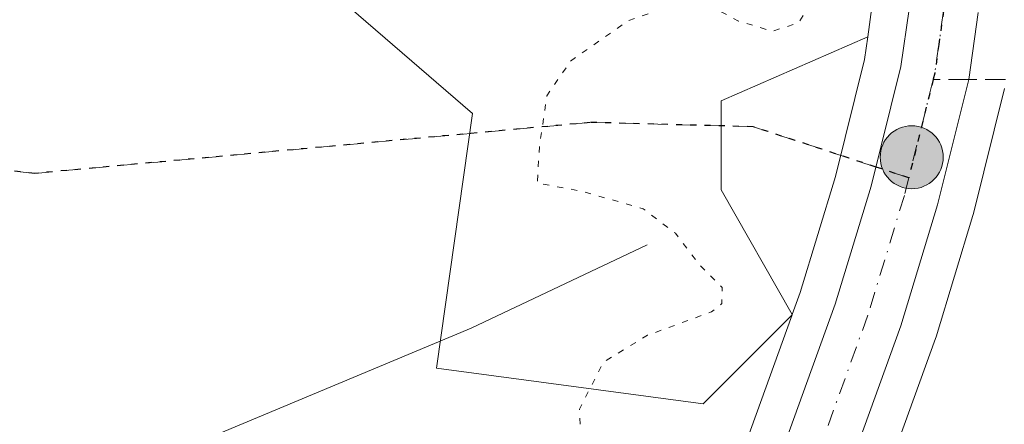
# Model space of a CAD drawing. Units: metres. Extents: x 566381 to 569826, y 4742626 to 4744979.
# Drawn here: x 567667 to 567747, y 4744558 to 4744591 of the extents above; entities that cross this region are included whole.
import ezdxf

# ---------------------------------------------------------------- set-up
doc = ezdxf.new("R2010")
doc.units = ezdxf.units.M
doc.header["$MEASUREMENT"] = 0
for name, pattern in [('DGN Style 3', [2.307223458686699, 1.648016756204785, -0.6592067024819142]), ('DGN Style 4', [2.6384748266838614, 1.318413404963828, -0.6592067024819142, 0.001648016756204785, -0.6592067024819142]), ('DGN Style 5', [1.1536117293433497, 0.4944050268614355, -0.6592067024819142])]:
    doc.linetypes.add(name, pattern=pattern)
for name, color, linetype, lineweight in [('Arbolado forestal CxS', 92, 'Continuous', 0), ('Carretera de calzada única Cxs', 7, 'Continuous', 13), ('Carretera de calzada única eje', 7, 'DGN Style 4', 0), ('Comarca CxS', 21, 'Continuous', 0), ('Comunidad Autónoma CxS', 142, 'Continuous', 0), ('Corriente natural lineal', 142, 'Continuous', 13), ('Curva de nivel normal depresión', 30, 'DGN Style 5', 0), ('Espacio natural protegido CxS', 121, 'Continuous', 0), ('Municipio CxS', 4, 'Continuous', 0), ('Núcleo urbano CxS', 7, 'Continuous', 0), ('Pastizal CxS', 92, 'Continuous', 0), ('Provincia CxS', 1, 'Continuous', 0), ('Punto kilométrico de carretera', 7, 'Continuous', 0), ('Ruta', 7, 'DGN Style 5', 30), ('Senda', 7, 'DGN Style 3', 0), ('Senda no paivmentada conexión', 7, 'DGN Style 3', 0)]:
    doc.layers.add(name, color=color, linetype=linetype, lineweight=lineweight)

# ---------------------------------------------------------------- blocks, each defined once
blk = doc.blocks.new('*U11')
at = {"layer": 'Pastizal CxS', "color": 92, "linetype": 'Continuous', "lineweight": 0}
for points in [[(567685.4839000005, 4744598.699899999, 877.3381999999983), (567703.4111000003, 4744583.216700001, 879.4621000000043), (567700.4625000004, 4744562.549500001, 877.1162999999942), (567722.1429000003, 4744559.658500001, 881.3475000000036), (567729.3561000006, 4744566.8715, 881.8430999999982), (567712.5141000003, 4744520.277100001, 883.8772999999929), (567699.0475000005, 4744481.935500001, 883.8916000000027), (567694.5944999997, 4744470.5869, 884.3689000000013), (567690.7330999998, 4744463.453700001, 884.7406000000047), (567685.7083000002, 4744456.865900001, 885.2121999999945), (567678.5752999998, 4744448.933900001, 885.8475000000036), (567674.8091000002, 4744445.543299999, 886.0286999999954), (567670.6448999997, 4744442.5715, 886.1257000000041), (567659.7166999998, 4744436.0197, 886.2186999999976), (567657.1788999997, 4744447.441500001, 883.9355999999971), (567664.4067000002, 4744474.903700001, 879.9790000000067), (567674.5247, 4744489.357899999, 879.2899999999937), (567674.5248999996, 4744498.030900001, 879.4958000000044), (567663.4341000002, 4744492.878500001, 879.6294000000053), (567653.0349000003, 4744484.5593, 880.1714000000065), (567632.6079000002, 4744479.240499999, 879.8847999999998), (567613.8174999999, 4744461.8959, 878.8086000000039)], [(567667.3942999998, 4744427.106500001, 886.8009000000021), (567676.9222999997, 4744432.8169, 886.8366999999998), (567677.1228999998, 4744432.9483, 886.8377000000038), (567681.9429000001, 4744436.388300001, 886.7574000000022), (567682.1284999996, 4744436.5319, 886.7394999999962), (567682.2087000003, 4744436.601700001, 886.729800000001), (567686.6687000003, 4744440.6217, 886.6858999999969), (567686.8909, 4744440.8443, 886.6554999999935), (567694.5608999999, 4744449.374299999, 886.3442000000069), (567694.6283, 4744449.4517, 886.3472000000038), (567694.7149, 4744449.5601, 886.3496000000014), (567700.3548999997, 4744456.950099999, 886.2543000000006), (567700.5680999998, 4744457.270099999, 886.2195000000065), (567700.6067000004, 4744457.3389, 886.2102000000014), (567705.0466999998, 4744465.5189, 886.0823999999993), (567705.2040999997, 4744465.8577, 886.0610000000015), (567709.8841000004, 4744477.8277, 885.5549000000028), (567709.9149000002, 4744477.9099, 885.5521000000008), (567723.4358999999, 4744516.392899999, 884.4370000000055), (567740.9912999999, 4744564.950099999, 883.0914000000049), (567741.0396999996, 4744565.0953, 883.0984000000027), (567744.0396999996, 4744574.9353, 883.7400999999956), (567744.0817, 4744575.087300001, 883.7437999999967), (567746.6017000005, 4744585.237299999, 883.6808000000019)]]:
    blk.add_polyline3d(points, dxfattribs=at)
blk.add_polyline3d([(567730.0129000006, 4744568.688300001, 882.0629000000046), (567729.3649000004, 4744566.8957, 881.8420000000042), (567723.5887000002, 4744577.0045, 881.8086999999941), (567723.5888999999, 4744584.230900001, 881.5371000000014), (567735.5027000001, 4744589.443299999, 882.2302000000054), (567735.2412999999, 4744587.592900001, 882.3727000000072), (567732.8875000002, 4744578.1097, 882.8821999999927)], close=True, dxfattribs=at)
blk = doc.blocks.new('5HITCA')
at = {"layer": 'Punto kilométrico de carretera', "linetype": 'Continuous', "lineweight": 0}
h = blk.add_hatch(color=1, dxfattribs=at)
edge = h.paths.add_edge_path()
edge.add_arc((0, 0), 0.2558578010358639, 0, 360)
at = {"layer": 'Punto kilométrico de carretera', "color": 7, "linetype": 'Continuous', "lineweight": 0}
blk.add_circle((0, 0), 0.2558578010358639, dxfattribs=at)

msp = doc.modelspace()

# ---------------------------------------------------------------- linework, layer by layer
at = {"layer": 'Arbolado forestal CxS', "color": 92, "linetype": 'Continuous', "lineweight": 0, "extrusion": (-0.9397934115934766, 0.3417430957966688, 8.962568010472645e-07), "elevation": 1087874.663240097, "flags": 128}
msp.add_lwpolyline([(-4652930.300180845, 880.8669849347419), (-4652930.287305675, 880.8674849347367), (-4652930.274430505, 880.868084934736)], dxfattribs=at)
at = {"layer": 'Arbolado forestal CxS', "color": 92, "linetype": 'Continuous', "lineweight": 0}
for points in [[(567662.0491000004, 4744654.1051, 884.8620999999986), (567670.5566999996, 4744650.555600001, 884.8252999999969), (567684.3256999999, 4744634.6687, 884.5409000000074), (567687.3938999996, 4744632.1217, 884.4150999999983), (567687.7220999999, 4744631.8849, 884.3904999999941), (567694.4221000001, 4744627.7049, 883.9829000000027), (567694.5100999996, 4744627.652100001, 883.9790000000067), (567694.8815000001, 4744627.4705, 883.9608000000007), (567711.5526999999, 4744620.7009, 883.1910000000062), (567718.1135, 4744617.179300001, 882.8622000000032), (567724.4316999996, 4744613.159499999, 882.3233000000038), (567727.1458999999, 4744610.9133, 882.2606999999989), (567728.0828999998, 4744610.1381, 882.2122999999993), (567731.1781000001, 4744606.485099999, 882.1481000000058), (567734.1518999999, 4744601.348300001, 882.0004000000046), (567735.6583000004, 4744595.9257, 882.025999999998), (567735.8406999996, 4744591.8343, 882.0684999999941), (567735.5027000001, 4744589.443299999, 882.2302000000054)], [(567598.0159, 4744628.4398, 884.5682999999991), (567597.8630999997, 4744627.753900001, 884.485799999995), (567594.9495000001, 4744614.5867, 881.3304000000062), (567634.9617, 4744617.4431, 883.7333999999975), (567644.7401000002, 4744610.923900001, 882.8252999999969), (567668.3718999998, 4744609.293299999, 882.2112999999954), (567685.4839000005, 4744598.699899999, 877.3381999999983), (567703.4111000003, 4744583.216700001, 879.4621000000043), (567700.4625000004, 4744562.549500001, 877.1162999999942), (567722.1429000003, 4744559.658500001, 881.3475000000036), (567729.3561000006, 4744566.8715, 881.8430999999982)], [(567735.8406999996, 4744591.8343, 882.0684999999941), (567735.5027000001, 4744589.443299999, 882.2302000000054), (567723.5888999999, 4744584.230900001, 881.5371000000014), (567723.5887000002, 4744577.0045, 881.8086999999941), (567729.3649000004, 4744566.8957, 881.8420000000042), (567729.3605000004, 4744566.8836, 881.842499999999), (567729.3561000006, 4744566.8715, 881.8430999999982), (567722.1429000003, 4744559.658500001, 881.3475000000036), (567700.4625000004, 4744562.549500001, 877.1162999999942), (567703.4111000003, 4744583.216700001, 879.4621000000043), (567685.4839000005, 4744598.699899999, 877.3381999999983)], [(567735.5027000001, 4744589.443299999, 882.2302000000054), (567723.5888999999, 4744584.230900001, 881.5371000000014), (567723.5887000002, 4744577.0045, 881.8086999999941), (567729.3649000004, 4744566.8957, 881.8420000000042)]]:
    msp.add_polyline3d(points, dxfattribs=at)
at = {"layer": 'Carretera de calzada única Cxs', "color": 7, "linetype": 'Continuous', "lineweight": 13}
for points in [[(567452.9101, 4744379.700099999, 891.8071000000054), (567522.7200999996, 4744388.450099999, 888.7035999999936), (567577.2401000002, 4744395.1501, 888.2158000000054), (567586.6601, 4744396.610099999, 888.1811000000017), (567595.9801000003, 4744398.700099999, 887.6238000000012), (567605.6001000004, 4744401.840100001, 887.6003999999957), (567614.7100999998, 4744406.200099999, 890.9743000000017), (567645.7200999996, 4744424.130100001, 887.3613999999944), (567672.2901, 4744440.0601, 886.3074000000053), (567676.6901000004, 4744443.200099999, 886.1907999999967), (567680.7001, 4744446.8101, 886.050000000003), (567688.0201000003, 4744454.950099999, 885.7115000000049), (567693.2600999996, 4744461.8201, 885.5265999999974), (567697.3201000001, 4744469.3201, 885.2927000000054), (567701.8601000002, 4744480.890100001, 884.8968000000023), (567715.3400999998, 4744519.270099999, 884.1872000000004), (567732.8601000002, 4744567.7401, 883.2559000000037), (567735.7801000001, 4744577.3101, 883.1772000000057), (567738.1901000004, 4744587.020099999, 883.1919000000053), (567738.8501000004, 4744591.690099999, 883.1423999999971)], [(567452.9101, 4744379.700099999, 891.8071000000054), (567522.7200999996, 4744388.450099999, 888.7035999999936), (567577.2401000002, 4744395.1501, 888.2158000000054), (567586.6601, 4744396.610099999, 888.1811000000017), (567595.9801000003, 4744398.700099999, 887.6238000000012), (567605.6001000004, 4744401.840100001, 887.6003999999957), (567614.7100999998, 4744406.200099999, 890.9743000000017), (567645.7200999996, 4744424.130100001, 887.3613999999944), (567672.2901, 4744440.0601, 886.3074000000053), (567676.6901000004, 4744443.200099999, 886.1907999999967), (567680.7001, 4744446.8101, 886.050000000003), (567688.0201000003, 4744454.950099999, 885.7115000000049), (567693.2600999996, 4744461.8201, 885.5265999999974), (567697.3201000001, 4744469.3201, 885.2927000000054), (567701.8601000002, 4744480.890100001, 884.8968000000023), (567715.3400999998, 4744519.270099999, 884.1872000000004), (567732.8601000002, 4744567.7401, 883.2559000000037), (567735.7801000001, 4744577.3101, 883.1772000000057), (567738.1901000004, 4744587.020099999, 883.1919000000053), (567738.8501000004, 4744591.690099999, 883.1423999999971)], [(567744.4600999998, 4744591.420100001, 883.6282000000066), (567743.6951000001, 4744585.960100001, 883.5721000000049), (567741.1700999998, 4744575.8101, 883.5201999999991), (567738.1700999998, 4744565.970100001, 883.1950000000071), (567720.6101000002, 4744517.4001, 884.3534000000074), (567707.0900999998, 4744478.920100001, 885.2981000000001), (567702.4101, 4744466.950099999, 885.7167999999948), (567697.9700999996, 4744458.770099999, 886.0102999999945), (567692.3300999999, 4744451.380100001, 886.1619999999967), (567684.6601, 4744442.850099999, 886.4958999999944), (567680.2001, 4744438.8301, 886.7814000000071), (567675.3800999997, 4744435.390100001, 886.7871000000014), (567648.5500999996, 4744419.3101, 888.5835999999982), (567617.3101000004, 4744401.2401, 888.0059000000037), (567607.6901000004, 4744396.630100001, 888.7942000000039), (567597.4600999998, 4744393.300100001, 894.2407999999997), (567587.7001, 4744391.120100001, 892.8282999999938), (567578.0000999998, 4744389.600099999, 890.2382000000072), (567523.4301000005, 4744382.9001, 888.8016000000061), (567453.7001, 4744374.1601, 891.9824999999984)], [(567744.4600999998, 4744591.420100001, 883.6282000000066), (567743.6951000001, 4744585.960100001, 883.5721000000049), (567741.1700999998, 4744575.8101, 883.5201999999991), (567738.1700999998, 4744565.970100001, 883.1950000000071), (567720.6101000002, 4744517.4001, 884.3534000000074), (567707.0900999998, 4744478.920100001, 885.2981000000001), (567702.4101, 4744466.950099999, 885.7167999999948), (567697.9700999996, 4744458.770099999, 886.0102999999945), (567692.3300999999, 4744451.380100001, 886.1619999999967), (567684.6601, 4744442.850099999, 886.4958999999944), (567680.2001, 4744438.8301, 886.7814000000071), (567675.3800999997, 4744435.390100001, 886.7871000000014), (567648.5500999996, 4744419.3101, 888.5835999999982), (567617.3101000004, 4744401.2401, 888.0059000000037), (567607.6901000004, 4744396.630100001, 888.7942000000039), (567597.4600999998, 4744393.300100001, 894.2407999999997), (567587.7001, 4744391.120100001, 892.8282999999938), (567578.0000999998, 4744389.600099999, 890.2382000000072), (567523.4301000005, 4744382.9001, 888.8016000000061), (567453.7001, 4744374.1601, 891.9824999999984)]]:
    msp.add_polyline3d(points, dxfattribs=at)
at = {"layer": 'Carretera de calzada única eje', "color": 7, "linetype": 'DGN Style 4', "lineweight": 0, "extrusion": (-0.7114374479838231, 0.1745963124767231, 0.6807149809397436), "elevation": 425076.4608720609, "flags": 128}
msp.add_lwpolyline([(-4743170.171434547, -393793.1766478956), (-4743165.483614591, -393793.1934385956), (-4743161.962508137, -393793.2133690203)], dxfattribs=at)
at = {"layer": 'Carretera de calzada única eje', "color": 7, "linetype": 'DGN Style 4', "lineweight": 0}
for points in [[(567741.6501000002, 4744591.550100001, 883.374299999996), (567741.2701000003, 4744588.8201, 883.3689000000013), (567740.9401000004, 4744586.4901, 883.3686000000017), (567740.8085000003, 4744585.960100001, 883.3652000000002)], [(567738.8277000003, 4744577.9937, 883.3383000000031), (567738.4700999996, 4744576.5601, 883.3212000000058), (567735.5100999996, 4744566.850099999, 883.232799999998), (567726.7301000003, 4744542.5701, 883.4269000000058), (567717.9700999996, 4744518.3301, 884.275999999998), (567711.2301000003, 4744499.140100001, 884.6686000000045), (567704.4700999996, 4744479.9001, 885.1345000000002), (567702.2001, 4744474.120100001, 885.309500000003), (567699.8601000002, 4744468.130100001, 885.5017999999982), (567697.8300999999, 4744464.380100001, 885.5964999999997), (567695.6101000002, 4744460.290100001, 885.7112999999954), (567692.7901, 4744456.600099999, 885.8010000000068), (567690.1700999998, 4744453.1601, 885.8892000000051), (567682.6801000005, 4744444.8301, 886.1959000000062), (567678.4401000004, 4744441.0101, 886.3723999999929), (567673.8300999999, 4744437.720100001, 886.4401999999973), (567660.4200999998, 4744429.6801, 888.0978999999934)]]:
    msp.add_polyline3d(points, dxfattribs=at)
at = {"layer": 'Comarca CxS', "color": 21, "linetype": 'Continuous', "lineweight": 0}
msp.add_3dface([(569809.0400005295, 4742665.889982532), (566403.6500005051, 4742632.239982532), (566381.3100005045, 4744945.689982507), (569785.5600005289, 4744979.309982508)], dxfattribs=at)
at = {"layer": 'Comunidad Autónoma CxS', "color": 142, "linetype": 'Continuous', "lineweight": 0}
msp.add_3dface([(569809.0400005295, 4742665.889982532), (566403.6500005051, 4742632.239982532), (566381.3100005045, 4744945.689982507), (569785.5600005289, 4744979.309982508)], dxfattribs=at)
at = {"layer": 'Corriente natural lineal', "color": 142, "linetype": 'Continuous', "lineweight": 13}
msp.add_polyline3d([(567717.5793000003, 4744572.543600001, 880.2396000000008), (567703.2917, 4744565.796700001, 878.1517000000023), (567681.4636000004, 4744556.668500001, 875.9311000000017), (567671.1442, 4744554.9597, 875.7517999999982), (567665.1183000002, 4744552.679099999, 875.5813000000053), (567659.6901000004, 4744548.600099999, 875.3917999999976), (567655.9200999998, 4744545.100099999, 875.0253999999987), (567653.1700999998, 4744541.8201, 874.8659000000043), (567651.2701000003, 4744538.850099999, 874.5329000000056), (567649.7801000001, 4744535.7501, 874.2326999999933), (567649.1101000002, 4744533.7301, 874.078999999998), (567648.6001000004, 4744531.0701, 874.0587999999989), (567648.4901000002, 4744529.350099999, 874.126900000003), (567649.0201000003, 4744521.890100001, 874.2764000000025)], dxfattribs=at)
at = {"layer": 'Curva de nivel normal depresión', "color": 30, "linetype": 'DGN Style 5', "lineweight": 0, "elevation": 880, "flags": 128}
msp.add_lwpolyline([(567687.6299999999, 4744616.689999999), (567682.3099999996, 4744615.17), (567679.3099999996, 4744612.480000001), (567676.5300000003, 4744607.480000001), (567673.0599999996, 4744603.52), (567669.0999999996, 4744601.480000001), (567660.2699999996, 4744600.439999999), (567643.4699999997, 4744599.779999999), (567625.9800000004, 4744598.66), (567618.5, 4744599.350000001), (567609.75, 4744603.890000001), (567600.4800000004, 4744611.060000001), (567596.6699999999, 4744612.76), (567594.5099999999, 4744612.300000001), (567583.5099999999, 4744607.220000001), (567570.7199999997, 4744601.32), (567563.8099999996, 4744596.41), (567555.2100000001, 4744592.33), (567541.9600000001, 4744587.689999999), (567521.4199999999, 4744578.27), (567508.9600000001, 4744575.480000001), (567499.9100000003, 4744575.939999999), (567485.0800000001, 4744578.27), (567473.9600000001, 4744578.640000001), (567463.7999999998, 4744576.58), (567452.9600000001, 4744572.060000001), (567444.4400000004, 4744570.58), (567433.5800000001, 4744569.33), (567426.9299999997, 4744568.550000001), (567417.6399999997, 4744566.279999999), (567406.04, 4744564.58), (567395.8700000001, 4744562.119999999), (567391.3200000003, 4744562.189999999), (567386.1100000005, 4744564.41), (567380.9299999997, 4744566), (567371.6600000003, 4744570.24), (567361.2800000003, 4744575.880000001), (567355.0199999996, 4744576.92), (567348.9100000003, 4744577.16), (567345.9900000002, 4744575.76), (567344.0599999996, 4744572.5), (567342.4600000001, 4744566.74), (567340.8700000001, 4744558.039999999), (567338.3799999999, 4744551.949999999), (567333.1299999999, 4744546.619999999), (567321.6600000003, 4744541.32), (567300.9199999999, 4744536.109999999), (567282.4000000004, 4744532.980000001), (567269.4400000004, 4744531.66), (567261.3700000001, 4744532.100000001), (567252.9500000002, 4744534.220000001), (567250.9199999999, 4744534.25), (567247.9900000002, 4744532.550000001), (567244.2000000002, 4744527.230000001), (567240.1900000004, 4744524.560000001), (567231.4900000002, 4744523.25), (567216.0899999999, 4744520.630000001), (567196.04, 4744517.029999999), (567189.8899999997, 4744514.15), (567187.5199999996, 4744516.52), (567185.3200000003, 4744517.529999999), (567182.2199999997, 4744517.619999999), (567159.0099999999, 4744516.42), (567124.6799999997, 4744512.529999999), (567106.6900000004, 4744509.359999999), (567097.0199999996, 4744508.100000001), (567091.3600000005, 4744506.859999999), (567084.3600000005, 4744505.560000001), (567078.0300000003, 4744504.08), (567071.3600000005, 4744503.84), (567063.0300000003, 4744504.65), (567058.0300000003, 4744503.83), (567054.2199999997, 4744501.100000001), (567051.3799999999, 4744498.689999999), (567049.8200000003, 4744494.850000001), (567049.7000000002, 4744491.42), (567050.3799999999, 4744489.17), (567050.0199999996, 4744487.08), (567047.7599999999, 4744484.680000001), (567042.7699999996, 4744482.26), (567033.3799999999, 4744480), (567022.8600000005, 4744478.060000001), (567001.2199999997, 4744472.560000001), (566986.3099999996, 4744469.630000001), (566976.7400000002, 4744468.439999999), (566960.4699999997, 4744466.619999999), (566952.3399999999, 4744465.09), (566949.4400000004, 4744463.529999999), (566949.7400000002, 4744461.380000001), (566956.2699999996, 4744458.560000001), (566971.2800000003, 4744456.42), (566988.0999999996, 4744456.640000001), (566999.9800000004, 4744458.5), (567002.3799999999, 4744459.800000001), (567001.2300000004, 4744460.619999999), (567005.4100000003, 4744459.9), (567013.1200000001, 4744458.060000001), (567017.6600000003, 4744452.859999999), (567018.5599999996, 4744452.390000001), (567020.0199999996, 4744453.199999999), (567022.0300000003, 4744454.27), (567024.0300000003, 4744454.039999999), (567025.9400000004, 4744453.25), (567027.4699999997, 4744454.859999999), (567029.1600000003, 4744455.689999999), (567032.29, 4744454.76), (567035.7800000003, 4744452.66), (567038.4400000004, 4744453.630000001), (567041.1699999999, 4744457.460000001), (567043.8799999999, 4744462.33), (567046.0300000003, 4744465.630000001), (567048.0300000003, 4744469.59), (567050.2999999998, 4744471.26), (567053.4500000002, 4744471), (567057.7100000001, 4744470.970000001), (567066.8899999997, 4744469.84), (567072.3700000001, 4744468.300000001), (567073.4100000003, 4744466.640000001), (567071.6699999999, 4744463.609999999), (567063.1500000004, 4744457.17), (567056.4900000002, 4744449), (567055.6799999997, 4744444.17), (567055.1399999997, 4744435.779999999), (567056.0700000003, 4744428.08), (567059.2000000002, 4744418.350000001), (567063.9000000004, 4744410.539999999), (567067.6200000001, 4744407.060000001), (567072.2199999997, 4744404.199999999), (567074.5099999999, 4744401.199999999), (567076.0499999998, 4744397.42), (567077.5700000003, 4744397.390000001), (567078.6799999997, 4744399.779999999), (567079.2000000002, 4744404.24), (567077.9500000002, 4744407.16), (567075.1600000003, 4744410.039999999), (567070.7699999996, 4744415.9), (567069.4400000004, 4744421.92), (567071.1200000001, 4744430.07), (567072.8399999999, 4744436.980000001), (567075.7599999999, 4744441.980000001), (567077.8499999996, 4744443.350000001), (567079.7000000002, 4744443.539999999), (567088.4800000004, 4744443.02), (567093.4199999999, 4744440.890000001), (567099.1500000004, 4744435.66), (567104, 4744433.600000001), (567108.5899999999, 4744434.02), (567113.4699999997, 4744436.539999999), (567116.1299999999, 4744439.279999999), (567116.9600000001, 4744443.039999999), (567116.8099999996, 4744449), (567118.29, 4744452.960000001), (567122.2000000002, 4744455.230000001), (567126.6500000004, 4744456.180000001), (567128.5300000003, 4744455.34), (567129.3700000001, 4744452.850000001), (567130.9600000001, 4744452.050000001), (567133.79, 4744453.109999999), (567136.04, 4744455.09), (567138.1100000005, 4744455), (567139.8600000005, 4744453.34), (567139.7300000004, 4744451.210000001), (567137.5800000001, 4744448.390000001), (567136.79, 4744445.939999999), (567137.1500000004, 4744444.210000001), (567138.9000000004, 4744442.689999999), (567143.6799999997, 4744441.890000001), (567147.04, 4744443.539999999), (567149.8799999999, 4744446.9), (567153.5999999996, 4744449.539999999), (567156.0999999996, 4744452.390000001), (567158.1799999997, 4744457.289999999), (567159.2100000001, 4744462.5), (567161.0099999999, 4744464.930000001), (567164.7100000001, 4744465.449999999), (567171.29, 4744464.880000001), (567178.6100000005, 4744464.77), (567187.8799999999, 4744464.039999999), (567195.1399999997, 4744463.960000001), (567200.5899999999, 4744462.119999999), (567203.8499999996, 4744459.939999999), (567206.0099999999, 4744459.710000001), (567208.6799999997, 4744459.289999999), (567213.6600000003, 4744458.859999999), (567217.9000000004, 4744457.41), (567221.9100000003, 4744456.779999999), (567225.6500000004, 4744455.26), (567228.1799999997, 4744453.210000001), (567231.0499999998, 4744452), (567234.7800000003, 4744450.24), (567240.8200000003, 4744448.810000001), (567245.3399999999, 4744446.730000001), (567251.9699999997, 4744441.33), (567256.4699999997, 4744435.380000001), (567259.6900000004, 4744429.369999999), (567261.4100000003, 4744427), (567262.2699999996, 4744425.050000001), (567263.7199999997, 4744422.199999999), (567264.4199999999, 4744416.039999999), (567265.8399999999, 4744411.58), (567269.4100000003, 4744406.07), (567270.54, 4744403), (567277.2999999998, 4744393.180000001), (567281.04, 4744380.230000001), (567282.1900000004, 4744375.720000001), (567283.4400000004, 4744374.140000001), (567284.3700000001, 4744374.15), (567287.4400000004, 4744377.17), (567288.2000000002, 4744382.180000001), (567290.2400000002, 4744390.310000001), (567290.5800000001, 4744396.039999999), (567289.7300000004, 4744401.199999999), (567288.9600000001, 4744406.41), (567287.7599999999, 4744411.75), (567289.79, 4744418.369999999), (567292.3200000003, 4744422.039999999), (567295.6600000003, 4744424.75), (567298.0199999996, 4744425.640000001), (567301.0999999996, 4744425.859999999), (567305.7199999997, 4744427.720000001), (567309.0199999996, 4744430.08), (567321.29, 4744441.460000001), (567324.9900000002, 4744444.01), (567330.5099999999, 4744446.189999999), (567333.9500000002, 4744446.180000001), (567336.2699999996, 4744446.600000001), (567340.0800000001, 4744446.52), (567345.3399999999, 4744444.52), (567349.7699999996, 4744440.609999999), (567354.7100000001, 4744436.800000001), (567358.1900000004, 4744434.77), (567362.3099999996, 4744433.24), (567367.1900000004, 4744429.82), (567369.1699999999, 4744426.859999999), (567370.7800000003, 4744423.619999999), (567376.3300000001, 4744421.779999999), (567385.2400000002, 4744417.74), (567391.9800000004, 4744415.82), (567397.3300000001, 4744413.630000001), (567399.4900000002, 4744413.560000001), (567400.5599999996, 4744414.5), (567404.7400000002, 4744420.850000001), (567407.8700000001, 4744426.850000001), (567410.7599999999, 4744430.99), (567414.1799999997, 4744433.76), (567417.9600000001, 4744435.800000001), (567420.0599999996, 4744439.600000001), (567422.6399999997, 4744442.59), (567429.6399999997, 4744446.08), (567442.6399999997, 4744448.82), (567451.6399999997, 4744448.51), (567457.2999999998, 4744447.029999999), (567460.2999999998, 4744447.380000001), (567463.4699999997, 4744446.810000001), (567465.3200000003, 4744444.27), (567468.0199999996, 4744441.83), (567471.6799999997, 4744439.960000001), (567477.2800000003, 4744436.810000001), (567482.9199999999, 4744434.460000001), (567487, 4744431.539999999), (567493.4100000003, 4744429.67), (567497.9800000004, 4744429.119999999), (567502.0999999996, 4744428.050000001), (567506.2400000002, 4744427.82), (567508.2999999998, 4744426.960000001), (567509.8399999999, 4744425.33), (567511.2100000001, 4744424.430000001), (567512.5300000003, 4744423.710000001), (567516.29, 4744426.050000001), (567521.9600000001, 4744432.140000001), (567528.9600000001, 4744435.529999999), (567538.4699999997, 4744440.189999999), (567543.6699999999, 4744442.230000001), (567550.1399999997, 4744443.02), (567557.29, 4744442.630000001), (567561.6200000001, 4744442.730000001), (567564.5999999996, 4744440.74), (567569.2100000001, 4744436.74), (567573.2599999999, 4744431.550000001), (567580.9500000002, 4744427.74), (567585.6200000001, 4744425.59), (567588.2800000003, 4744424.730000001), (567591.6200000001, 4744423.439999999), (567594.2599999999, 4744424.9), (567597.5199999996, 4744430.300000001), (567600.2599999999, 4744433.230000001), (567604.4800000004, 4744435.050000001), (567610.1399999997, 4744436.279999999), (567612.3700000001, 4744437.359999999), (567613.0999999996, 4744439.199999999), (567612.2400000002, 4744441.970000001), (567611.5499999998, 4744446.689999999), (567612.1799999997, 4744450.039999999), (567614.4299999997, 4744452.460000001), (567618.7300000004, 4744454.32), (567623.5800000001, 4744457.140000001), (567629.4800000004, 4744459.680000001), (567633.9400000004, 4744460.529999999), (567637.4600000001, 4744461.699999999), (567638.8499999996, 4744463.09), (567638.3799999999, 4744465.17), (567635.8499999996, 4744470.720000001), (567634.4600000001, 4744475.100000001), (567634.7400000002, 4744478.140000001), (567636.4699999997, 4744480.82), (567638.4699999997, 4744481.699999999), (567644.29, 4744481.699999999), (567649.2699999996, 4744483.210000001), (567651.8799999999, 4744485.699999999), (567653.1699999999, 4744489.310000001), (567653.0599999996, 4744494.439999999), (567653.54, 4744497.17), (567654.9000000004, 4744498.92), (567656.7199999997, 4744499.5), (567659.4600000001, 4744498.92), (567660.6699999999, 4744497.600000001), (567660.6600000003, 4744496.390000001), (567658.4000000004, 4744491.060000001), (567657.2300000004, 4744487.060000001), (567657.4800000004, 4744482.66), (567658.8899999997, 4744476.57), (567660.6100000005, 4744472.460000001), (567662.2699999996, 4744471.430000001), (567664.7300000004, 4744473.119999999), (567666.4699999997, 4744474.699999999), (567669.9400000004, 4744475.01), (567673.5, 4744477.52), (567674.4600000001, 4744480.42), (567672.2199999997, 4744482.57), (567672.54, 4744484.15), (567675.6100000005, 4744485.869999999), (567677.8499999996, 4744485.050000001), (567679.6399999997, 4744485.810000001), (567681.8099999996, 4744489.460000001), (567681.4699999997, 4744493.699999999), (567678.0499999998, 4744498.730000001), (567675.7699999996, 4744502.65), (567676.5599999996, 4744504.59), (567679.8899999997, 4744507.310000001), (567681.7300000004, 4744511.4), (567682.4699999997, 4744518.01), (567682.9299999997, 4744526.550000001), (567681.04, 4744533.16), (567682.4199999999, 4744538.59), (567685.9699999997, 4744541.390000001), (567689.6900000004, 4744542.02), (567692.6100000005, 4744541.279999999), (567695.6799999997, 4744539.17), (567698.9299999997, 4744538.730000001), (567705.5999999996, 4744540.439999999), (567711.2599999999, 4744540.539999999), (567713.7599999999, 4744541), (567714.8200000003, 4744542.33), (567715.2800000003, 4744544.850000001), (567715, 4744548.230000001), (567714.0499999998, 4744551.619999999), (567712.2800000003, 4744555.230000001), (567712.0800000001, 4744559.220000001), (567714.0599999996, 4744563.060000001), (567717.6200000001, 4744565.210000001), (567722.7999999998, 4744567.109999999), (567723.6500000004, 4744567.779999999), (567723.6799999997, 4744569.09), (567721.75, 4744571.02), (567719.8799999999, 4744573.49), (567717.2599999999, 4744575.480000001), (567712.2400000002, 4744576.91), (567708.6600000003, 4744577.560000001), (567708.8300000001, 4744580.5), (567709.4400000004, 4744584.66), (567711.3499999996, 4744587.449999999), (567716.0599999996, 4744590.76), (567721.4500000002, 4744592.609999999), (567725, 4744590.720000001), (567727.7800000003, 4744589.880000001), (567729.9100000003, 4744590.609999999), (567731.5499999998, 4744593.279999999), (567731.8899999997, 4744597.109999999), (567730.7199999997, 4744599.75), (567729.1500000004, 4744601.59), (567727.3399999999, 4744605.08), (567723.9000000004, 4744608.65), (567719.9299999997, 4744609.050000001), (567715.8399999999, 4744608.369999999), (567711.2400000002, 4744608.42), (567705.3200000003, 4744608.76), (567698.1799999997, 4744611.539999999), (567695.7999999998, 4744613.230000001), (567693.9500000002, 4744614.470000001), (567691.6299999999, 4744615.9), (567687.6299999999, 4744616.689999999)], dxfattribs=at)
at = {"layer": 'Espacio natural protegido CxS', "color": 121, "linetype": 'Continuous', "lineweight": 0}
msp.add_3dface([(569809.0400005295, 4742665.889982532), (566403.6500005051, 4742632.239982532), (566381.3100005045, 4744945.689982507), (569785.5600005289, 4744979.309982508)], dxfattribs=at)
msp.add_3dface([(569809.0400005295, 4742665.889982532), (566403.6500005051, 4742632.239982532), (566381.3100005045, 4744945.689982507), (569785.5600005289, 4744979.309982508)], dxfattribs=at)
at = {"layer": 'Municipio CxS', "color": 4, "linetype": 'Continuous', "lineweight": 0}
msp.add_3dface([(569809.0400005295, 4742665.889982532), (566403.6500005051, 4742632.239982532), (566381.3100005045, 4744945.689982507), (569785.5600005289, 4744979.309982508)], dxfattribs=at)
at = {"layer": 'Núcleo urbano CxS', "color": 7, "linetype": 'Continuous', "lineweight": 0, "extrusion": (-0.9397934115934766, 0.3417430957966688, 8.962568010472645e-07), "elevation": 1087874.663240097, "flags": 128}
msp.add_lwpolyline([(-4652930.300180845, 880.8669849347419), (-4652930.287305675, 880.8674849347367), (-4652930.274430505, 880.868084934736)], dxfattribs=at)
at = {"layer": 'Núcleo urbano CxS', "color": 7, "linetype": 'Continuous', "lineweight": 0}
for points in [[(567662.0491000004, 4744654.1051, 884.8620999999986), (567670.5566999996, 4744650.555600001, 884.8252999999969), (567684.3256999999, 4744634.6687, 884.5409000000074), (567687.3938999996, 4744632.1217, 884.4150999999983), (567687.7220999999, 4744631.8849, 884.3904999999941), (567694.4221000001, 4744627.7049, 883.9829000000027), (567694.5100999996, 4744627.652100001, 883.9790000000067), (567694.8815000001, 4744627.4705, 883.9608000000007), (567711.5526999999, 4744620.7009, 883.1910000000062), (567718.1135, 4744617.179300001, 882.8622000000032), (567724.4316999996, 4744613.159499999, 882.3233000000038), (567727.1458999999, 4744610.9133, 882.2606999999989), (567728.0828999998, 4744610.1381, 882.2122999999993), (567731.1781000001, 4744606.485099999, 882.1481000000058), (567734.1518999999, 4744601.348300001, 882.0004000000046), (567735.6583000004, 4744595.9257, 882.025999999998), (567735.8406999996, 4744591.8343, 882.0684999999941), (567735.5027000001, 4744589.443299999, 882.2302000000054)], [(567644.1979, 4744426.715299999, 885.9274000000006), (567659.7166999998, 4744436.0197, 886.2186999999976), (567670.6448999997, 4744442.5715, 886.1257000000041), (567674.8091000002, 4744445.543299999, 886.0286999999954), (567678.5752999998, 4744448.933900001, 885.8475000000036), (567685.7083000002, 4744456.865900001, 885.2121999999945), (567690.7330999998, 4744463.453700001, 884.7406000000047), (567694.5944999997, 4744470.5869, 884.3689000000013), (567699.0475000005, 4744481.935500001, 883.8916000000027), (567712.5141000003, 4744520.277100001, 883.8772999999929), (567729.3561000006, 4744566.8715, 881.8430999999982), (567729.3605000004, 4744566.8836, 881.842499999999), (567729.3649000004, 4744566.8957, 881.8420000000042), (567730.0129000006, 4744568.688300001, 882.0629000000046), (567732.8875000002, 4744578.1097, 882.8821999999927), (567735.2412999999, 4744587.592900001, 882.3727000000072), (567735.5027000001, 4744589.443299999, 882.2302000000054), (567735.8406999996, 4744591.8343, 882.0684999999941)], [(567735.5027000001, 4744589.443299999, 882.2302000000054), (567735.2412999999, 4744587.592900001, 882.3727000000072), (567732.8875000002, 4744578.1097, 882.8821999999927), (567730.0129000006, 4744568.688300001, 882.0629000000046), (567729.3649000004, 4744566.8957, 881.8420000000042)], [(567746.6017000005, 4744585.237299999, 883.6808000000019), (567744.0817, 4744575.087300001, 883.7437999999967), (567744.0396999996, 4744574.9353, 883.7400999999956), (567741.0396999996, 4744565.0953, 883.0984000000027), (567740.9912999999, 4744564.950099999, 883.0914000000049), (567723.4358999999, 4744516.392899999, 884.4370000000055), (567709.9149000002, 4744477.9099, 885.5521000000008), (567709.8841000004, 4744477.8277, 885.5549000000028), (567705.2040999997, 4744465.8577, 886.0610000000015), (567705.0466999998, 4744465.5189, 886.0823999999993), (567700.6067000004, 4744457.3389, 886.2102000000014), (567700.5680999998, 4744457.270099999, 886.2195000000065), (567700.3548999997, 4744456.950099999, 886.2543000000006), (567694.7149, 4744449.5601, 886.3496000000014), (567694.6283, 4744449.4517, 886.3472000000038), (567694.5608999999, 4744449.374299999, 886.3442000000069), (567686.8909, 4744440.8443, 886.6554999999935), (567686.6687000003, 4744440.6217, 886.6858999999969), (567682.2087000003, 4744436.601700001, 886.729800000001), (567682.1284999996, 4744436.5319, 886.7394999999962), (567681.9429000001, 4744436.388300001, 886.7574000000022), (567677.1228999998, 4744432.9483, 886.8377000000038), (567676.9222999997, 4744432.8169, 886.8366999999998), (567667.3942999998, 4744427.106500001, 886.8009000000021)], [(567746.6017000005, 4744585.237299999, 883.6808000000019), (567744.0817, 4744575.087300001, 883.7437999999967), (567744.0396999996, 4744574.9353, 883.7400999999956), (567741.0396999996, 4744565.0953, 883.0984000000027), (567740.9912999999, 4744564.950099999, 883.0914000000049), (567723.4358999999, 4744516.392899999, 884.4370000000055), (567709.9149000002, 4744477.9099, 885.5521000000008), (567709.8841000004, 4744477.8277, 885.5549000000028), (567705.2040999997, 4744465.8577, 886.0610000000015), (567705.0466999998, 4744465.5189, 886.0823999999993), (567700.6067000004, 4744457.3389, 886.2102000000014), (567700.5680999998, 4744457.270099999, 886.2195000000065), (567700.3548999997, 4744456.950099999, 886.2543000000006), (567694.7149, 4744449.5601, 886.3496000000014), (567694.6283, 4744449.4517, 886.3472000000038), (567694.5608999999, 4744449.374299999, 886.3442000000069), (567686.8909, 4744440.8443, 886.6554999999935), (567686.6687000003, 4744440.6217, 886.6858999999969), (567682.2087000003, 4744436.601700001, 886.729800000001), (567682.1284999996, 4744436.5319, 886.7394999999962), (567681.9429000001, 4744436.388300001, 886.7574000000022), (567677.1228999998, 4744432.9483, 886.8377000000038), (567676.9222999997, 4744432.8169, 886.8366999999998), (567667.3942999998, 4744427.106500001, 886.8009000000021)], [(567729.3561000006, 4744566.8715, 881.8430999999982), (567712.5141000003, 4744520.277100001, 883.8772999999929), (567699.0475000005, 4744481.935500001, 883.8916000000027), (567694.5944999997, 4744470.5869, 884.3689000000013), (567690.7330999998, 4744463.453700001, 884.7406000000047), (567685.7083000002, 4744456.865900001, 885.2121999999945), (567678.5752999998, 4744448.933900001, 885.8475000000036), (567674.8091000002, 4744445.543299999, 886.0286999999954), (567670.6448999997, 4744442.5715, 886.1257000000041), (567659.7166999998, 4744436.0197, 886.2186999999976)]]:
    msp.add_polyline3d(points, dxfattribs=at)
at = {"layer": 'Pastizal CxS', "color": 92, "linetype": 'Continuous', "lineweight": 0}
for points in [[(567598.0159, 4744628.4398, 884.5682999999991), (567597.8630999997, 4744627.753900001, 884.485799999995), (567594.9495000001, 4744614.5867, 881.3304000000062), (567634.9617, 4744617.4431, 883.7333999999975), (567644.7401000002, 4744610.923900001, 882.8252999999969), (567668.3718999998, 4744609.293299999, 882.2112999999954), (567685.4839000005, 4744598.699899999, 877.3381999999983), (567703.4111000003, 4744583.216700001, 879.4621000000043), (567700.4625000004, 4744562.549500001, 877.1162999999942), (567722.1429000003, 4744559.658500001, 881.3475000000036), (567729.3561000006, 4744566.8715, 881.8430999999982)], [(567735.5027000001, 4744589.443299999, 882.2302000000054), (567723.5888999999, 4744584.230900001, 881.5371000000014), (567723.5887000002, 4744577.0045, 881.8086999999941), (567729.3649000004, 4744566.8957, 881.8420000000042)], [(567735.5027000001, 4744589.443299999, 882.2302000000054), (567735.2412999999, 4744587.592900001, 882.3727000000072), (567732.8875000002, 4744578.1097, 882.8821999999927), (567730.0129000006, 4744568.688300001, 882.0629000000046), (567729.3649000004, 4744566.8957, 881.8420000000042)], [(567746.6017000005, 4744585.237299999, 883.6808000000019), (567744.0817, 4744575.087300001, 883.7437999999967), (567744.0396999996, 4744574.9353, 883.7400999999956), (567741.0396999996, 4744565.0953, 883.0984000000027), (567740.9912999999, 4744564.950099999, 883.0914000000049), (567723.4358999999, 4744516.392899999, 884.4370000000055), (567709.9149000002, 4744477.9099, 885.5521000000008), (567709.8841000004, 4744477.8277, 885.5549000000028), (567705.2040999997, 4744465.8577, 886.0610000000015), (567705.0466999998, 4744465.5189, 886.0823999999993), (567700.6067000004, 4744457.3389, 886.2102000000014), (567700.5680999998, 4744457.270099999, 886.2195000000065), (567700.3548999997, 4744456.950099999, 886.2543000000006), (567694.7149, 4744449.5601, 886.3496000000014), (567694.6283, 4744449.4517, 886.3472000000038), (567694.5608999999, 4744449.374299999, 886.3442000000069), (567686.8909, 4744440.8443, 886.6554999999935), (567686.6687000003, 4744440.6217, 886.6858999999969), (567682.2087000003, 4744436.601700001, 886.729800000001), (567682.1284999996, 4744436.5319, 886.7394999999962), (567681.9429000001, 4744436.388300001, 886.7574000000022), (567677.1228999998, 4744432.9483, 886.8377000000038), (567676.9222999997, 4744432.8169, 886.8366999999998), (567667.3942999998, 4744427.106500001, 886.8009000000021)], [(567729.3561000006, 4744566.8715, 881.8430999999982), (567712.5141000003, 4744520.277100001, 883.8772999999929), (567699.0475000005, 4744481.935500001, 883.8916000000027), (567694.5944999997, 4744470.5869, 884.3689000000013), (567690.7330999998, 4744463.453700001, 884.7406000000047), (567685.7083000002, 4744456.865900001, 885.2121999999945), (567678.5752999998, 4744448.933900001, 885.8475000000036), (567674.8091000002, 4744445.543299999, 886.0286999999954), (567670.6448999997, 4744442.5715, 886.1257000000041), (567659.7166999998, 4744436.0197, 886.2186999999976)]]:
    msp.add_polyline3d(points, dxfattribs=at)
at = {"layer": 'Provincia CxS', "color": 1, "linetype": 'Continuous', "lineweight": 0}
msp.add_3dface([(569809.0400005295, 4742665.889982532), (566403.6500005051, 4742632.239982532), (566381.3100005045, 4744945.689982507), (569785.5600005289, 4744979.309982508)], dxfattribs=at)
at = {"layer": 'Ruta', "color": 7, "linetype": 'DGN Style 5', "lineweight": 30}
msp.add_polyline3d([(567741.6501000002, 4744591.550100001, 883.374299999996), (567741.2701000003, 4744588.8201, 883.3689000000013), (567740.9401000004, 4744586.4901, 883.3686000000017), (567740.8085000003, 4744585.960100001, 883.3652000000002), (567739.6801000005, 4744581.4101, 883.3528999999982), (567738.8277000003, 4744577.9937, 883.3383000000031), (567736.1666000001, 4744578.8671, 883.186600000001), (567726.1926999995, 4744582.140699999, 882.5495999999986), (567712.9550999999, 4744582.486300001, 895.154800000004), (567667.8510999996, 4744578.353900001, 878.3283999999985), (567662.4911000002, 4744578.933900001, 878.0485000000045), (567640.7625000002, 4744579.904100001, 877.1802000000026), (567637.0846999995, 4744580.353900001, 877.1698000000034), (567632.7637, 4744580.1941, 877.2501000000049), (567628.4014999997, 4744579.724300001, 877.164499999999), (567624.1958999997, 4744579.534299999, 877.0485999999946)], dxfattribs=at)
at = {"layer": 'Senda', "color": 7, "linetype": 'DGN Style 3', "lineweight": 0}
for points in [[(567755.9001000002, 4744585.960100001, 885.2339999999967), (567743.6951000001, 4744585.960100001, 883.5721000000049)], [(567736.1666000001, 4744578.8671, 883.186600000001), (567726.1926999995, 4744582.140699999, 882.5495999999986), (567712.9550999999, 4744582.486300001, 895.154800000004), (567667.8510999996, 4744578.353900001, 878.3283999999985), (567662.4911000002, 4744578.933900001, 878.0485000000045), (567640.7625000002, 4744579.904100001, 877.1802000000026), (567637.0846999995, 4744580.353900001, 877.1698000000034), (567632.7637, 4744580.1941, 877.2501000000049), (567628.4014999997, 4744579.724300001, 877.164499999999), (567624.1958999997, 4744579.534299999, 877.0485999999946)]]:
    msp.add_polyline3d(points, dxfattribs=at)
at = {"layer": 'Senda no paivmentada conexión', "color": 7, "linetype": 'DGN Style 3', "lineweight": 0, "extrusion": (-0.07149261057735808, 0, 0.9974411294070614), "elevation": -39708.16774819805, "flags": 128}
msp.add_lwpolyline([(-4744585.960100003, 566354.0813303447), (-4744585.960100003, 566351.1873249596)], dxfattribs=at)
at = {"layer": 'Senda no paivmentada conexión', "color": 7, "linetype": 'DGN Style 3', "lineweight": 0, "extrusion": (-0.05138750476531552, 0.01686590007816888, 0.9985363617658337), "elevation": 51728.9420532252, "flags": 128}
msp.add_lwpolyline([(-4685028.119644053, -938714.0830762062), (-4685028.119644053, -938716.8879458399)], dxfattribs=at)

# ---------------------------------------------------------------- block references
at = {"layer": 'Pastizal CxS', "color": 92, "linetype": 'Continuous', "lineweight": 0}
msp.add_blockref('*U11', (0, 0), dxfattribs=at)
at = {"layer": 'Punto kilométrico de carretera', "color": 7, "linetype": 'Continuous', "lineweight": 0, "xscale": 10, "yscale": 10, "zscale": 10}
msp.add_blockref('5HITCA', (567739.0654999996, 4744579.660700001, 883.337400000004), dxfattribs=at)

doc.saveas('drawing.dxf')
